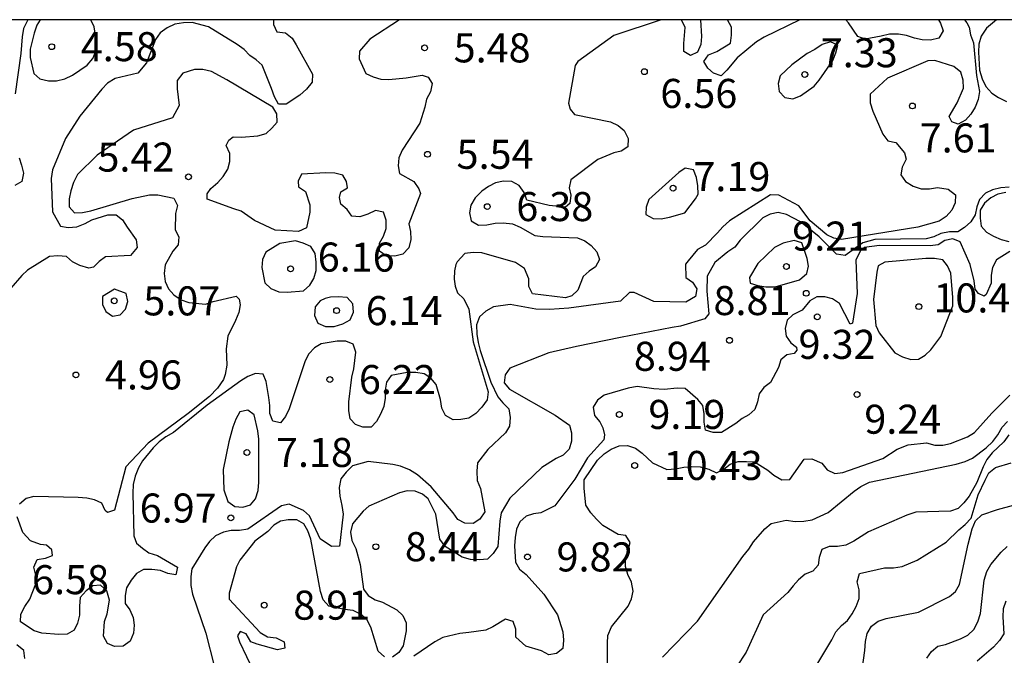
# Model space of a CAD drawing. Units: metres. Extents: x 575744 to 576095, y 4795540 to 4795790.
# Drawn here: x 576043 to 576069, y 4795774 to 4795790 of the extents above; entities that cross this region are included whole.
import ezdxf

# ---------------------------------------------------------------- set-up
doc = ezdxf.new("R2010")
doc.units = ezdxf.units.M
for name, color, linetype in [('010106', 9, 'Continuous'), ('020104', 34, 'Continuous'), ('020204', 9, 'Continuous'), ('020308', 9, 'Continuous')]:
    doc.layers.add(name, color=color, linetype=linetype)
doc.layers.add('020105', color=24, linetype='Continuous', lineweight=30)
doc.styles.add('ARIAL', font='ARIAL.TTF', dxfattribs={"height": 1})

# ---------------------------------------------------------------- blocks, each defined once
blk = doc.blocks.new('COTAPU')
blk.add_circle((0, 0), 0.075)

msp = doc.modelspace()

# ---------------------------------------------------------------- linework, layer by layer
at = {"layer": '010106', "flags": 128}
msp.add_lwpolyline([(575744.371, 4795540.329), (576094.361, 4795540.322), (576094.366, 4795790.314), (575744.376, 4795790.322)], close=True, dxfattribs=at)
at = {"layer": '020104', "flags": 128}
for points, elevation in [([(576049.803, 4795790.315), (576049.803, 4795790.2), (576049.891, 4795790.01), (576050.115, 4795789.98), (576050.281, 4795789.844), (576050.391, 4795789.676), (576050.811, 4795788.918), (576050.803, 4795788.706), (576050.657, 4795788.53), (576050.479, 4795788.374), (576050.133, 4795788.144), (576049.929, 4795788.142), (576049.825, 4795788.326), (576049.751, 4795788.546), (576049.507, 4795789.148), (576049.355, 4795789.282), (576049.189, 4795789.396), (576049.043, 4795789.55), (576048.865, 4795789.678), (576048.121, 4795790.14), (576047.699, 4795790.252), (576047.475, 4795790.242), (576047.249, 4795790.208), (576047.057, 4795790.116), (576046.875, 4795789.982), (576046.757, 4795789.808), (576046.523, 4795789.212), (576046.299, 4795788.939), (576045.709, 4795788.803), (576045.515, 4795788.687), (576045.367, 4795788.529), (576044.799, 4795787.835), (576044.427, 4795787.255), (576044.091, 4795786.449), (576044.063, 4795786.219), (576044.091, 4795785.359), (576044.301, 4795784.993), (576044.499, 4795784.959), (576044.719, 4795784.977), (576044.935, 4795785.059), (576045.113, 4795785.151), (576045.519, 4795785.283), (576045.735, 4795785.281), (576045.905, 4795785.151), (576046.021, 4795784.961), (576046.255, 4795784.633), (576046.278, 4795784.443), (576046.109, 4795784.233), (576045.465, 4795784.197), (576045.301, 4795784.079), (576045.149, 4795783.929), (576045.034, 4795783.903), (576044.799, 4795783.972), (576044.609, 4795784.071), (576044.457, 4795784.211), (576044.235, 4795784.227), (576044.013, 4795784.207), (576043.447, 4795783.857), (576043.299, 4795783.715), (576043.019, 4795783.389)], 4), ([(576043.459, 4795790.316), (576043.344, 4795790.097), (576043.31, 4795789.881), (576043.276, 4795789.453), (576043.128, 4795788.407)], 3), ([(576059.817, 4795790.315), (576058.595, 4795789.91), (576057.66, 4795789.239), (576057.594, 4795789.139), (576057.423, 4795788.164), (576057.465, 4795788.012), (576057.581, 4795787.87), (576058.505, 4795787.688), (576058.703, 4795787.592), (576058.861, 4795787.458), (576058.963, 4795787.256), (576058.955, 4795787.04), (576058.783, 4795786.93), (576058.589, 4795786.88), (576058.177, 4795786.712), (576057.479, 4795786.184), (576057.437, 4795785.984), (576057.485, 4795785.794), (576057.458, 4795785.579), (576057.347, 4795785.482), (576056.921, 4795785.52), (576056.349, 4795785.66), (576056.273, 4795785.86), (576056.147, 4795786.042), (576055.957, 4795786.146), (576055.743, 4795786.154), (576055.539, 4795786.11), (576055.355, 4795786.018), (576055.183, 4795785.892), (576055.015, 4795785.724), (576054.897, 4795785.534), (576054.865, 4795785.332), (576054.911, 4795785.124), (576055.101, 4795785.018), (576055.315, 4795785.026), (576055.527, 4795785.068), (576055.735, 4795785.074), (576055.973, 4795785.052), (576056.177, 4795784.964), (576056.549, 4795784.748), (576056.759, 4795784.72), (576057.653, 4795784.69), (576057.847, 4795784.614), (576058.011, 4795784.492), (576058.155, 4795784.328), (576058.225, 4795784.13), (576058.123, 4795783.944), (576057.959, 4795783.828), (576057.805, 4795783.692), (576057.663, 4795783.337), (576057.509, 4795783.192), (576057.344, 4795783.137), (576056.495, 4795783.246), (576056.395, 4795783.43), (576056.397, 4795783.63), (576056.288, 4795783.895), (576056.053, 4795784.056), (576055.183, 4795784.302), (576054.963, 4795784.312), (576054.741, 4795784.28), (576054.545, 4795784.067), (576054.512, 4795784.001), (576054.479, 4795783.835), (576054.472, 4795783.622), (576054.497, 4795783.441), (576054.553, 4795783.268), (576054.718, 4795783.116), (576054.848, 4795782.844), (576054.957, 4795782.001), (576055.347, 4795780.709), (576055.323, 4795780.503), (576055.185, 4795780.313), (576055.027, 4795780.149), (576054.845, 4795780.035), (576054.643, 4795779.999), (576054.441, 4795779.993), (576054.243, 4795780.097), (576054.151, 4795780.293), (576054.113, 4795780.511), (576054.003, 4795780.905), (576053.869, 4795781.061), (576053.691, 4795781.177), (576053.479, 4795781.213), (576053.257, 4795781.213), (576052.845, 4795781.135), (576052.721, 4795780.961), (576052.683, 4795780.759), (576052.683, 4795780.551), (576052.651, 4795780.335), (576052.567, 4795780.137), (576052.463, 4795779.947), (576052.323, 4795779.797), (576052.109, 4795779.797), (576051.919, 4795779.867), (576051.779, 4795780.013), (576051.751, 4795780.233), (576051.751, 4795780.451), (576051.823, 4795781.087), (576051.877, 4795781.309), (576051.927, 4795781.737), (576051.863, 4795781.947), (576051.667, 4795782.017), (576051.445, 4795782.019), (576051.031, 4795781.953), (576050.861, 4795781.847), (576050.717, 4795781.695), (576050.623, 4795781.511), (576050.547, 4795781.307), (576050.205, 4795780.273), (576050.109, 4795780.073), (576049.985, 4795779.913), (576049.781, 4795779.957), (576049.705, 4795780.155), (576049.705, 4795780.359), (576049.683, 4795780.563), (576049.613, 4795780.975), (576049.537, 4795781.171), (576049.335, 4795781.185), (576049.137, 4795781.109), (576048.961, 4795780.999), (576048.085, 4795780.371), (576047.215, 4795779.659), (576047.019, 4795779.549), (576046.849, 4795779.425), (576046.695, 4795779.265), (576046.415, 4795778.931), (576046.317, 4795778.745), (576046.231, 4795778.533), (576046.179, 4795778.319), (576046.171, 4795778.093), (576046.193, 4795776.993), (576046.263, 4795776.803), (576046.415, 4795776.671), (576046.585, 4795776.557), (576046.803, 4795776.487), (576047.321, 4795776.187), (576047.275, 4795775.989), (576047.075, 4795776.019), (576046.881, 4795776.097), (576046.657, 4795776.127), (576046.441, 4795776.127), (576046.263, 4795776.019), (576046.123, 4795775.851), (576046.009, 4795775.653), (576045.967, 4795775.449), (576045.967, 4795775.245), (576046.087, 4795775.081), (576046.179, 4795774.887), (576046.205, 4795774.687), (576046.187, 4795774.479), (576046.099, 4795774.275), (576045.921, 4795774.141), (576045.699, 4795774.135), (576045.513, 4795774.215), (576045.412, 4795774.4), (576045.433, 4795774.781), (576045.507, 4795774.977), (576045.564, 4795775.331), (576045.495, 4795775.577), (576045.333, 4795775.717), (576045.133, 4795775.705), (576044.959, 4795775.573), (576044.811, 4795775.403), (576044.787, 4795775.177), (576044.787, 4795774.943), (576044.741, 4795774.741), (576044.651, 4795774.557), (576044.469, 4795774.457), (576044.257, 4795774.445), (576043.817, 4795774.479), (576043.623, 4795774.541), (576043.271, 4795774.771), (576043.275, 4795774.971), (576043.377, 4795775.165), (576043.505, 4795775.361), (576043.661, 4795775.757), (576043.661, 4795775.977), (576043.611, 4795776.187), (576043.699, 4795776.379), (576043.909, 4795776.419), (576044.097, 4795776.489), (576044.08, 4795776.628), (576043.942, 4795776.753), (576043.785, 4795776.771), (576043.527, 4795776.863), (576043.331, 4795777.083), (576043.177, 4795777.487)], 6), ([(576043.773, 4795790.316), (576043.692, 4795790.185), (576043.624, 4795789.971), (576043.52, 4795789.565), (576043.52, 4795789.343), (576043.61, 4795788.931), (576043.768, 4795788.797), (576043.992, 4795788.743), (576044.198, 4795788.743), (576044.41, 4795788.793), (576044.614, 4795788.887), (576044.987, 4795789.151), (576045.131, 4795789.319), (576045.219, 4795789.525), (576045.228, 4795789.739), (576045.17, 4795790.14), (576045.082, 4795790.315)], 4), ([(576067.649, 4795790.315), (576067.713, 4795790.237), (576067.767, 4795790.129), (576067.807, 4795789.928), (576067.879, 4795789.724), (576067.965, 4795788.882), (576068.035, 4795788.468), (576068.007, 4795788.26), (576067.927, 4795788.066), (576067.813, 4795787.884), (576067.675, 4795787.724), (576067.491, 4795787.628), (576067.324, 4795787.687), (576067.257, 4795787.822), (576067.461, 4795788.172), (576067.623, 4795788.558), (576067.619, 4795788.76), (576067.559, 4795788.968), (576067.377, 4795789.112), (576066.882, 4795789.271), (576066.707, 4795789.257), (576065.665, 4795788.81), (576065.213, 4795788.398), (576065.217, 4795788.178), (576065.283, 4795787.958), (576065.537, 4795787.364), (576065.667, 4795787.192), (576065.881, 4795787.148), (576066.104, 4795786.882), (576066.145, 4795786.722), (576066.043, 4795786.518), (576066.005, 4795786.316), (576066.131, 4795786.14), (576066.325, 4795786.026), (576066.533, 4795785.958), (576066.749, 4795785.952), (576066.955, 4795785.988), (576067.23, 4795785.943), (576067.419, 4795785.802), (576067.409, 4795785.594), (576067.323, 4795785.4), (576067.177, 4795785.236), (576066.995, 4795785.122), (576066.449, 4795784.964), (576064.477, 4795784.65), (576064.277, 4795784.676), (576064.095, 4795784.762), (576063.664, 4795785.131), (576063.375, 4795785.517), (576062.851, 4795785.793), (576062.637, 4795785.8), (576061.584, 4795785.131), (576061.405, 4795784.974), (576061.269, 4795784.814), (576060.959, 4795784.502), (576060.757, 4795784.39), (576060.509, 4795784.095), (576060.446, 4795784.007), (576060.455, 4795783.666), (576060.625, 4795783.548), (576060.733, 4795783.374), (576060.703, 4795783.178), (576060.456, 4795783.027), (576059.63, 4795783.041), (576059.12, 4795783.275), (576058.996, 4795783.275), (576058.762, 4795783.054), (576057.428, 4795782.874), (576056.931, 4795782.841), (576056.579, 4795782.846), (576055.919, 4795782.968), (576055.481, 4795782.904), (576055.287, 4795782.796), (576055.125, 4795782.646), (576055.047, 4795782.441), (576055.055, 4795782.197), (576055.085, 4795781.983), (576055.139, 4795781.781), (576055.413, 4795780.965), (576055.593, 4795780.583), (576055.723, 4795780.429), (576055.883, 4795780.275), (576055.915, 4795780.045), (576055.901, 4795779.827), (576055.791, 4795779.657), (576055.335, 4795779.227), (576055.073, 4795778.879), (576055.051, 4795778.665), (576055.065, 4795778.425), (576055.145, 4795778.217), (576055.265, 4795777.611), (576055.135, 4795777.425), (576054.963, 4795777.315), (576054.743, 4795777.323), (576054.559, 4795777.411), (576054.445, 4795777.585), (576053.873, 4795778.255), (576053.525, 4795778.565), (576053.315, 4795778.697), (576053.083, 4795778.791), (576052.887, 4795778.837), (576052.243, 4795778.911), (576051.839, 4795778.801), (576051.677, 4795778.641), (576051.543, 4795778.465), (576051.497, 4795778.239), (576051.517, 4795778.015), (576051.571, 4795777.775), (576051.599, 4795777.549), (576051.509, 4795776.729), (576051.303, 4795776.719), (576051.007, 4795776.915), (576050.731, 4795777.507), (576050.579, 4795777.647), (576050.209, 4795777.809), (576050.011, 4795777.771), (576049.137, 4795777.169), (576048.927, 4795777.133), (576048.711, 4795777.127), (576048.511, 4795777.087), (576048.307, 4795776.991), (576048.151, 4795776.849), (576048.027, 4795776.683), (576047.691, 4795776.143), (576047.665, 4795775.939), (576047.665, 4795775.707), (576047.713, 4795775.487), (576048.051, 4795774.479), (576048.271, 4795773.636)], 7), ([(576060.832, 4795790.315), (576060.859, 4795789.89), (576060.837, 4795789.678), (576060.751, 4795789.486), (576060.571, 4795789.394), (576060.401, 4795789.502), (576060.401, 4795789.708), (576060.435, 4795790.12), (576060.341, 4795790.315)], 6), ([(576063.4, 4795790.315), (576062.479, 4795789.874), (576062.277, 4795789.752), (576061.777, 4795789.34), (576061.509, 4795789.018), (576061.367, 4795788.874), (576061.169, 4795788.938), (576061.017, 4795789.07), (576060.921, 4795789.246), (576061.041, 4795789.412), (576061.251, 4795789.5), (576061.603, 4795789.716), (576061.635, 4795789.924), (576061.635, 4795790.13), (576061.528, 4795790.315)], 6), ([(576066.977, 4795790.315), (576067.031, 4795790.236), (576067.099, 4795790.032), (576066.985, 4795789.848), (576066.769, 4795789.796), (576066.559, 4795789.798), (576066.361, 4795789.842), (576066.149, 4795789.912), (576065.945, 4795789.95), (576065.715, 4795789.948), (576065.501, 4795789.894), (576065.083, 4795789.82), (576064.893, 4795789.888), (576064.657, 4795790.238), (576064.585, 4795790.315)], 6), ([(576068.476, 4795790.315), (576068.219, 4795790.106), (576068.085, 4795789.896), (576068.023, 4795789.688), (576068.009, 4795789.486), (576068.035, 4795789.016), (576068.109, 4795788.794), (576068.203, 4795788.6), (576068.359, 4795788.424), (576068.531, 4795788.312), (576068.733, 4795788.208)], 8), ([(576043.231, 4795786.757), (576043.295, 4795786.567), (576043.341, 4795786.359), (576043.305, 4795786.147), (576043.123, 4795786.039)], 3), ([(576068.801, 4795786), (576068.587, 4795785.976), (576068.373, 4795785.926), (576068.191, 4795785.84), (576068.037, 4795785.68), (576067.967, 4795785.488), (576067.923, 4795785.286), (576067.813, 4795785.106), (576067.651, 4795784.956), (576067.475, 4795784.844), (576067.261, 4795784.84), (576067.039, 4795784.8), (576066.855, 4795784.716), (576066.661, 4795784.662), (576065.335, 4795784.644), (576065.028, 4795784.556), (576064.571, 4795784.231), (576064.345, 4795784.264), (576063.893, 4795784.714), (576063.417, 4795785.1), (576063.053, 4795785.294), (576062.837, 4795785.344), (576062.627, 4795785.3), (576062.445, 4795785.206), (576061.857, 4795784.628), (576061.721, 4795784.45), (576061.535, 4795784.324), (576061.199, 4795784.052), (576061.006, 4795783.702), (576060.997, 4795783.31), (576061.048, 4795782.724), (576060.945, 4795782.594), (576060.319, 4795782.406), (576060.101, 4795782.376), (576058.763, 4795782.114), (576057.629, 4795781.884), (576056.915, 4795781.72), (576055.909, 4795781.323), (576055.789, 4795781.153), (576055.757, 4795780.945), (576055.899, 4795780.779), (576057.081, 4795780.111), (576057.451, 4795779.851), (576057.497, 4795779.649), (576057.497, 4795779.437), (576057.435, 4795779.231), (576057.281, 4795779.077), (576057.101, 4795778.989), (576056.731, 4795778.761), (576055.909, 4795777.967), (576055.683, 4795777.587), (576055.649, 4795777.375), (576055.597, 4795776.721), (576055.479, 4795776.535), (576055.333, 4795776.395), (576055.119, 4795776.373), (576054.891, 4795776.385), (576054.671, 4795776.441), (576054.238, 4795776.718), (576054.101, 4795776.909), (576053.997, 4795777.549), (576053.801, 4795777.945), (576053.647, 4795778.073), (576053.457, 4795778.151), (576053.253, 4795778.159), (576053.055, 4795778.107), (576052.267, 4795777.763), (576052.115, 4795777.629), (576051.843, 4795777.301), (576051.795, 4795777.087), (576051.829, 4795776.871), (576051.925, 4795776.663), (576052.039, 4795776.249), (576052.123, 4795775.619), (576052.249, 4795775.449), (576052.425, 4795775.337), (576052.617, 4795775.277), (576052.991, 4795775.083), (576053.145, 4795774.933), (576053.227, 4795774.747), (576053.227, 4795774.541), (576053.151, 4795774.149), (576053.039, 4795773.983), (576052.879, 4795773.861)], 8), ([(576068.715, 4795785.858), (576068.511, 4795785.82), (576068.333, 4795785.72), (576068.167, 4795785.58), (576068.059, 4795785.4), (576068.055, 4795785.2), (576068.079, 4795784.994), (576068.221, 4795784.836), (576068.401, 4795784.73), (576068.597, 4795784.646), (576068.795, 4795784.59)], 9), ([(576068.826, 4795784.333), (576068.475, 4795784.12), (576068.375, 4795783.926), (576068.343, 4795783.726), (576068.343, 4795783.52), (576068.208, 4795783.223), (576068.155, 4795783.184), (576068.012, 4795783.249), (576067.929, 4795783.366), (576067.903, 4795783.576), (576067.801, 4795783.996), (576067.541, 4795784.582), (576067.353, 4795784.666), (576067.139, 4795784.622), (576066.969, 4795784.504), (576066.767, 4795784.486), (576065.455, 4795784.488), (576065.059, 4795784.437), (576064.953, 4795784.343), (576064.843, 4795784.112), (576064.877, 4795783.248), (576064.761, 4795782.486), (576064.701, 4795782.462), (576064.421, 4795782.994), (576064.239, 4795783.114), (576064.043, 4795783.164), (576063.835, 4795783.164), (576063.653, 4795783.062), (576063.456, 4795782.821), (576063.215, 4795782.7), (576063.069, 4795782.56), (576063.021, 4795782.346), (576063.041, 4795782.146), (576063.169, 4795781.978), (576063.312, 4795781.869), (576063.318, 4795781.791), (576063.253, 4795781.701), (576063.063, 4795781.666), (576062.909, 4795781.536), (576062.843, 4795781.338), (576062.637, 4795780.952), (576062.469, 4795780.828), (576062.345, 4795780.664), (576062.307, 4795780.45), (576062.233, 4795780.26), (576062.083, 4795780.12), (576061.905, 4795780.022), (576061.745, 4795779.896), (576061.373, 4795779.658), (576061.159, 4795779.666), (576060.961, 4795779.722), (576060.929, 4795779.93), (576060.929, 4795780.148), (576060.895, 4795780.36), (576060.763, 4795780.514), (576060.437, 4795780.796), (576060.227, 4795780.804), (576059.892, 4795780.773), (576059.627, 4795780.788), (576059.199, 4795780.85), (576058.961, 4795780.81), (576058.341, 4795780.626), (576058.171, 4795780.498), (576058.057, 4795780.318), (576058.091, 4795780.105), (576058.231, 4795779.937), (576058.311, 4795779.781), (576058.35, 4795779.6), (576058.337, 4795779.47), (576057.913, 4795779.005), (576057.585, 4795778.459), (576057.066, 4795777.77), (576056.703, 4795777.588), (576056.519, 4795777.565), (576056.327, 4795777.499), (576056.163, 4795777.353), (576056.079, 4795777.163), (576056.043, 4795776.951), (576056.027, 4795776.731), (576056.053, 4795776.311), (576056.155, 4795776.135), (576056.327, 4795775.991), (576056.785, 4795775.489), (576057.139, 4795774.949), (576057.277, 4795774.515), (576057.291, 4795774.303), (576057.273, 4795774.083), (576057.115, 4795773.955), (576056.917, 4795773.919), (576056.723, 4795774.021), (576056.321, 4795774.141), (576056.061, 4795774.377), (576056.063, 4795774.583), (576055.993, 4795774.777), (576055.795, 4795774.843), (576055.471, 4795774.64), (576055.283, 4795774.561), (576054.851, 4795774.493), (576054.617, 4795774.475), (576054.175, 4795774.371), (576053.967, 4795774.257), (576053.431, 4795773.887)], 9), ([(576059.847, 4795773.859), (576060.757, 4795774.793), (576061.929, 4795776.457), (576062.077, 4795776.645), (576062.197, 4795776.839), (576062.495, 4795777.172), (576062.653, 4795777.314), (576063.047, 4795777.396), (576063.275, 4795777.362), (576063.503, 4795777.37), (576063.717, 4795777.408), (576064.129, 4795777.596), (576064.799, 4795778.148), (576064.975, 4795778.27), (576065.201, 4795778.376), (576067.435, 4795778.848), (576067.667, 4795778.914), (576067.859, 4795779), (576068.207, 4795779.268), (576068.379, 4795779.432), (576068.511, 4795779.598), (576068.625, 4795779.798), (576068.763, 4795779.946)], 11), ([(576068.797, 4795779.6), (576068.663, 4795779.424), (576068.363, 4795779.138), (576068.229, 4795778.962), (576068.135, 4795778.774), (576067.973, 4795778.368), (576067.767, 4795778.014), (576067.631, 4795777.842), (576067.487, 4795777.698), (576067.285, 4795777.634), (576066.391, 4795777.606), (576066.165, 4795777.53), (576065.169, 4795777.094), (576064.795, 4795776.856), (576064.585, 4795776.756), (576064.373, 4795776.718), (576064.159, 4795776.718), (576063.967, 4795776.638), (576063.897, 4795776.438), (576063.875, 4795776.236), (576063.731, 4795776.084), (576063.539, 4795776.001), (576063.367, 4795775.859), (576063.221, 4795775.705), (576063.087, 4795775.527), (576062.449, 4795774.953), (576062.009, 4795773.987), (576061.761, 4795773.609)], 12), ([(576063.759, 4795773.531), (576064.225, 4795774.305), (576064.329, 4795774.515), (576064.471, 4795774.679), (576064.627, 4795774.811), (576064.747, 4795774.977), (576064.851, 4795775.172), (576064.931, 4795775.376), (576064.927, 4795775.598), (576064.879, 4795775.808), (576064.939, 4795776.02), (576065.587, 4795776.164), (576065.821, 4795776.17), (576066.041, 4795776.202), (576066.431, 4795776.364), (576067.179, 4795776.826), (576067.505, 4795777.148), (576067.671, 4795777.282), (576067.819, 4795777.446), (576068.003, 4795778.056), (576068.185, 4795778.434), (576068.281, 4795778.622), (576068.453, 4795778.754), (576068.855, 4795778.876)], 13), ([(576065.017, 4795773.597), (576065.077, 4795774.033), (576065.093, 4795774.261), (576065.137, 4795774.469), (576065.247, 4795774.663), (576065.417, 4795774.79), (576065.625, 4795774.862), (576066.465, 4795775.026), (576067.263, 4795775.426), (576067.419, 4795775.554), (576067.521, 4795775.738), (576067.743, 4795776.776), (576067.851, 4795777.17), (576067.935, 4795777.378), (576068.095, 4795777.534), (576068.499, 4795777.67), (576069.327, 4795777.896)], 14), ([(576052.665, 4795773.865), (576052.509, 4795774.017), (576052.315, 4795774.631), (576052.217, 4795774.835), (576052.049, 4795774.971), (576051.861, 4795775.069), (576051.639, 4795775.091), (576051.227, 4795775.173), (576051.081, 4795775.339), (576051.015, 4795775.553), (576050.769, 4795776.911), (576050.691, 4795777.119), (576050.587, 4795777.305), (576050.401, 4795777.409), (576050.183, 4795777.409), (576049.985, 4795777.375), (576049.811, 4795777.271), (576049.659, 4795777.101), (576049.323, 4795776.853), (576048.933, 4795776.369), (576048.843, 4795776.189), (576048.659, 4795775.515), (576048.659, 4795775.357), (576049.455, 4795774.495), (576049.645, 4795774.387), (576049.867, 4795774.359), (576050.078, 4795774.253), (576050.093, 4795774.095), (576049.901, 4795774.051), (576049.376, 4795774.195), (576049.218, 4795774.253), (576049.097, 4795774.459), (576048.945, 4795774.525), (576048.874, 4795774.41), (576048.925, 4795774.257), (576049.289, 4795773.499)], 8), ([(576068.715, 4795775.306), (576068.651, 4795775.104), (576068.645, 4795774.902), (576068.671, 4795774.46), (576068.555, 4795774.289), (576068.401, 4795774.116), (576067.975, 4795773.758)], 16), ([(576043.379, 4795773.829), (576043.351, 4795774.035), (576043.173, 4795774.181)], 7)]:
    msp.add_lwpolyline(points, dxfattribs=dict(at, elevation=elevation))
for points, elevation in [([(576063.187, 4795789.156), (576062.893, 4795788.868), (576062.837, 4795788.672), (576062.863, 4795788.472), (576063.011, 4795788.316), (576063.219, 4795788.278), (576063.415, 4795788.354), (576063.771, 4795788.602), (576063.899, 4795788.758), (576064.249, 4795789.27), (576064.325, 4795789.466), (576064.377, 4795789.664), (576064.187, 4795789.752), (576063.971, 4795789.684), (576063.787, 4795789.556), (576063.591, 4795789.452)], 7), ([(576059.495, 4795785.68), (576059.428, 4795785.485), (576059.421, 4795785.29), (576059.607, 4795785.188), (576059.819, 4795785.182), (576060.029, 4795785.22), (576060.423, 4795785.338), (576060.702, 4795785.7), (576060.769, 4795785.818), (576060.763, 4795786.034), (576060.729, 4795786.244), (576060.653, 4795786.444), (576060.435, 4795786.492), (576060.269, 4795786.38)], 7), ([(576049.963, 4795784.541), (576049.607, 4795784.317), (576049.515, 4795784.129), (576049.503, 4795783.925), (576049.575, 4795783.531), (576049.735, 4795783.379), (576049.941, 4795783.291), (576050.155, 4795783.287), (576050.577, 4795783.317), (576050.741, 4795783.463), (576050.845, 4795783.635), (576050.901, 4795783.843), (576050.901, 4795784.061), (576050.877, 4795784.283), (576050.769, 4795784.463), (576050.567, 4795784.555), (576050.373, 4795784.609)], 6), ([(576062.31, 4795784.024), (576062.095, 4795783.662), (576062.113, 4795783.516), (576062.313, 4795783.458), (576062.523, 4795783.424), (576062.757, 4795783.424), (576063.388, 4795783.605), (576063.581, 4795783.771), (576063.623, 4795783.956), (576063.583, 4795784.152), (576063.445, 4795784.56), (576063.247, 4795784.62), (576062.967, 4795784.547), (576062.739, 4795784.439)], 9), ([(576051.275, 4795783.153), (576051.139, 4795783.119), (576051.003, 4795783.059), (576050.877, 4795782.903), (576050.863, 4795782.679), (576050.943, 4795782.485), (576051.141, 4795782.397), (576051.373, 4795782.403), (576051.593, 4795782.467), (576051.781, 4795782.569), (576051.865, 4795782.769), (576051.847, 4795782.983), (576051.701, 4795783.147), (576051.474, 4795783.166)], 6), ([(576048.505, 4795778.704), (576048.518, 4795778.185), (576048.621, 4795777.877), (576048.801, 4795777.755), (576049.011, 4795777.731), (576049.205, 4795777.793), (576049.337, 4795777.945), (576049.407, 4795778.165), (576049.421, 4795778.383), (576049.421, 4795779.491), (576049.401, 4795779.705), (576049.305, 4795780.121), (576049.143, 4795780.239), (576048.931, 4795780.197), (576048.825, 4795780.009), (576048.751, 4795779.799), (576048.647, 4795779.418)], 7)]:
    msp.add_lwpolyline(points, close=True, dxfattribs=dict(at, elevation=elevation))
at = {"layer": '020105', "flags": 128}
for points, elevation in [([(576053.059, 4795790.315), (576052.291, 4795789.818), (576052.023, 4795789.51), (576052.017, 4795789.308), (576052.187, 4795788.936), (576052.373, 4795788.848), (576052.577, 4795788.79), (576052.781, 4795788.778), (576053.229, 4795788.818), (576053.643, 4795788.888), (576053.798, 4795788.839), (576053.897, 4795788.672), (576053.855, 4795788.458), (576053.753, 4795788.266), (576053.715, 4795788.06), (576053.579, 4795787.652), (576053.129, 4795786.956), (576053.035, 4795786.756), (576053.021, 4795786.552), (576053.057, 4795786.354), (576053.425, 4795786.141), (576053.558, 4795785.954), (576053.601, 4795785.832), (576053.301, 4795785.048), (576053.341, 4795784.85), (576053.347, 4795784.642), (576053.295, 4795784.428), (576053.145, 4795784.268), (576052.937, 4795784.216), (576052.713, 4795784.22), (576052.541, 4795784.348), (576052.539, 4795784.548), (576052.647, 4795784.734), (576052.711, 4795784.932), (576052.711, 4795785.146), (576052.641, 4795785.348), (576052.437, 4795785.396), (576052.241, 4795785.302), (576052.035, 4795785.228), (576051.827, 4795785.252), (576051.703, 4795785.42), (576051.543, 4795785.556), (576051.503, 4795785.727), (576051.537, 4795785.88), (576051.717, 4795785.976), (576051.69, 4795786.141), (576051.593, 4795786.306), (576051.385, 4795786.36), (576051.153, 4795786.366), (576050.527, 4795786.332), (576050.435, 4795786.154), (576050.445, 4795786.002), (576050.629, 4795785.882), (576050.742, 4795785.541), (576050.743, 4795785.351), (576050.651, 4795784.945), (576050.449, 4795784.851), (576049.845, 4795784.883), (576049.309, 4795785.133), (576048.967, 4795785.381), (576048.78, 4795785.434), (576048.086, 4795785.688), (576048.086, 4795785.822), (576048.183, 4795785.961), (576048.361, 4795786.119), (576048.501, 4795786.271), (576048.621, 4795786.461), (576048.675, 4795786.659), (576048.675, 4795786.869), (576048.58, 4795787.077), (576048.647, 4795787.21), (576048.759, 4795787.298), (576048.973, 4795787.292), (576049.399, 4795787.324), (576049.609, 4795787.38), (576049.761, 4795787.518), (576049.897, 4795787.676), (576049.891, 4795787.888), (576049.783, 4795788.066), (576048.593, 4795788.772), (576048.197, 4795788.984), (576047.975, 4795789.036), (576047.759, 4795789.04), (576047.459, 4795788.945), (576047.311, 4795788.756), (576047.311, 4795788.534), (576047.365, 4795788.103), (576047.189, 4795787.789), (576046.183, 4795787.465), (576045.251, 4795786.821), (576044.735, 4795786.321), (576044.635, 4795786.121), (576044.567, 4795785.899), (576044.527, 4795785.697), (576044.525, 4795785.493), (576044.661, 4795785.337), (576044.871, 4795785.341), (576045.085, 4795785.383), (576046.147, 4795785.703), (576046.601, 4795785.797), (576046.817, 4795785.797), (576047.225, 4795785.713), (576047.321, 4795785.523), (576047.267, 4795785.317), (576047.261, 4795784.899), (576047.353, 4795784.711), (576047.337, 4795784.509), (576047.205, 4795784.345), (576047.005, 4795783.989), (576046.981, 4795783.771), (576047.007, 4795783.561), (576047.093, 4795783.369), (576047.231, 4795783.215), (576047.413, 4795783.087), (576047.613, 4795783.019), (576048.043, 4795782.975), (576048.243, 4795783.045), (576048.838, 4795783.182), (576048.912, 4795783.107), (576048.942, 4795782.958), (576048.905, 4795782.763), (576048.823, 4795782.555), (576048.625, 4795782.149), (576048.583, 4795781.821), (576048.598, 4795781.402), (576048.553, 4795781.162), (576048.509, 4795781.027), (576048.359, 4795780.803), (576048.15, 4795780.594), (576047.601, 4795780.155), (576046.567, 4795779.387), (576045.989, 4795778.777), (576045.697, 4795777.652), (576045.518, 4795777.596), (576045.455, 4795777.649), (576045.367, 4795777.837), (576045.179, 4795777.921), (576044.981, 4795777.965), (576044.755, 4795777.983), (576043.615, 4795778.009), (576043.417, 4795777.957), (576043.241, 4795777.815)], 5), ([(576058.425, 4795773.099), (576058.427, 4795774.219), (576058.441, 4795774.419), (576058.531, 4795774.639), (576058.965, 4795775.177), (576059.051, 4795775.367), (576059.091, 4795775.565), (576059.049, 4795775.799), (576058.957, 4795775.991), (576058.893, 4795776.205), (576058.891, 4795776.435), (576058.965, 4795776.629), (576059.015, 4795776.823), (576058.907, 4795777.005), (576058.701, 4795777.031), (576058.313, 4795777.259), (576058.143, 4795777.423), (576057.999, 4795777.589), (576057.871, 4795777.785), (576057.825, 4795778.227), (576057.825, 4795778.439), (576058.175, 4795778.951), (576058.347, 4795779.113), (576058.521, 4795779.231), (576058.729, 4795779.317), (576058.943, 4795779.327), (576059.155, 4795779.253), (576059.325, 4795779.131), (576059.593, 4795778.88), (576059.961, 4795778.709), (576060.189, 4795778.722), (576060.401, 4795778.77), (576060.605, 4795778.786), (576060.823, 4795778.772), (576061.047, 4795778.712), (576061.249, 4795778.618), (576061.435, 4795778.714), (576061.597, 4795778.846), (576061.807, 4795778.91), (576062.019, 4795778.916), (576062.223, 4795778.902), (576062.571, 4795778.686), (576062.725, 4795778.558), (576062.933, 4795778.44), (576063.141, 4795778.45), (576063.509, 4795778.972), (576063.703, 4795778.979), (576063.964, 4795778.867), (576064.105, 4795778.696), (576064.299, 4795778.6), (576064.507, 4795778.632), (576065.541, 4795778.988), (576065.909, 4795779.23), (576066.195, 4795779.34), (576066.665, 4795779.392), (576066.881, 4795779.332), (576067.093, 4795779.336), (576067.293, 4795779.376), (576067.731, 4795779.552), (576067.913, 4795779.658), (576068.353, 4795780.162), (576068.825, 4795780.626)], 10), ([(576066.677, 4795773.838), (576066.799, 4795774.008), (576066.961, 4795774.146), (576067.163, 4795774.188), (576067.549, 4795774.334), (576067.733, 4795774.43), (576067.895, 4795774.572), (576067.997, 4795774.776), (576068.061, 4795774.984), (576068.157, 4795775.846), (576068.229, 4795776.074), (576068.331, 4795776.256), (576068.599, 4795776.57), (576068.755, 4795776.714)], 15)]:
    msp.add_lwpolyline(points, dxfattribs=dict(at, elevation=elevation))
for points, elevation in [([(576065.385, 4795783.798), (576065.303, 4795783.098), (576065.359, 4795782.424), (576065.449, 4795782.232), (576065.849, 4795781.716), (576066.049, 4795781.62), (576066.261, 4795781.55), (576066.463, 4795781.556), (576066.635, 4795781.66), (576066.783, 4795781.798), (576067.043, 4795782.142), (576067.349, 4795782.936), (576067.349, 4795783.146), (576067.295, 4795783.774), (576067.211, 4795783.966), (576067.087, 4795784.124), (576066.875, 4795784.158), (576066.653, 4795784.156), (576065.595, 4795784.064), (576065.417, 4795783.962)], 10), ([(576045.697, 4795783.361), (576045.381, 4795783.173), (576045.381, 4795782.971), (576045.475, 4795782.789), (576045.639, 4795782.669), (576045.837, 4795782.701), (576045.983, 4795782.851), (576046.039, 4795783.045), (576045.995, 4795783.253)], 5)]:
    msp.add_lwpolyline(points, close=True, dxfattribs=dict(at, elevation=elevation))

# ---------------------------------------------------------------- block references
at = {"layer": '020204', "rotation": 359.9987685839998}
for p in [(576044.074, 4795789.625, 4.58), (576053.705, 4795789.594, 5.476), (576059.381, 4795788.98, 6.564), (576063.525, 4795788.906, 7.332), (576066.305, 4795788.094, 7.61), (576053.781, 4795786.846, 5.542), (576047.607, 4795786.265, 5.424), (576060.123, 4795785.97, 7.192), (576055.323, 4795785.496, 6.376), (576063.051, 4795783.948, 9.214), (576050.245, 4795783.887, 6.156), (576063.563, 4795783.256, 8.806), (576045.689, 4795783.061, 5.074), (576066.471, 4795782.912, 10.396), (576051.433, 4795782.809, 6.144), (576063.849, 4795782.65, 9.318), (576061.581, 4795782.042, 8.936), (576044.699, 4795781.149, 4.96), (576051.257, 4795781.029, 6.224), (576064.875, 4795780.642, 9.242), (576058.735, 4795780.128, 9.194), (576049.115, 4795779.147, 7.182), (576059.131, 4795778.811, 10.434), (576048.699, 4795777.457, 6.966), (576052.445, 4795776.713, 8.438), (576056.363, 4795776.449, 9.82), (576049.563, 4795775.203, 8.912)]:
    msp.add_blockref('COTAPU', p, dxfattribs=at)

# ---------------------------------------------------------------- texts
at = {"layer": '020308', "style": 'ARIAL'}
for s, p in [('4.58', (576044.824, 4795789.25, 4.58)), ('4.58', (576044.824, 4795789.25, 4.58)), ('5.48', (576054.455, 4795789.219, 5.476)), ('5.48', (576054.455, 4795789.219, 5.476)), ('7.33', (576063.938, 4795789.093, 7.332)), ('7.33', (576063.938, 4795789.093, 7.332)), ('6.56', (576059.794, 4795788.043, 6.564)), ('6.56', (576059.794, 4795788.043, 6.564)), ('7.61', (576066.493, 4795786.895, 7.61)), ('7.61', (576066.493, 4795786.895, 7.61)), ('5.42', (576045.254, 4795786.399, 5.424)), ('5.42', (576045.254, 4795786.399, 5.424)), ('5.54', (576054.531, 4795786.471, 5.542)), ('5.54', (576054.531, 4795786.471, 5.542)), ('7.19', (576060.648, 4795785.895, 7.192)), ('7.19', (576060.648, 4795785.895, 7.192)), ('6.38', (576056.073, 4795785.121, 6.376)), ('6.38', (576056.073, 4795785.121, 6.376)), ('9.21', (576063.202, 4795784.359, 9.214)), ('9.21', (576063.202, 4795784.359, 9.214)), ('6.16', (576050.944, 4795783.817, 6.156)), ('6.16', (576050.944, 4795783.817, 6.156)), ('10.40', (576066.847, 4795782.762, 10.396)), ('10.40', (576066.847, 4795782.762, 10.396)), ('5.07', (576046.439, 4795782.686, 5.074)), ('5.07', (576046.439, 4795782.686, 5.074)), ('8.81', (576061.167, 4795782.694, 8.806)), ('8.81', (576061.167, 4795782.694, 8.806)), ('6.14', (576052.183, 4795782.434, 6.144)), ('6.14', (576052.183, 4795782.434, 6.144)), ('9.32', (576063.363, 4795781.563, 9.318)), ('9.32', (576063.363, 4795781.563, 9.318)), ('8.94', (576059.11, 4795781.255, 8.936)), ('8.94', (576059.11, 4795781.255, 8.936)), ('4.96', (576045.449, 4795780.774, 4.96)), ('4.96', (576045.449, 4795780.774, 4.96)), ('6.22', (576052.007, 4795780.654, 6.224)), ('6.22', (576052.007, 4795780.654, 6.224)), ('9.19', (576059.485, 4795779.753, 9.194)), ('9.19', (576059.485, 4795779.753, 9.194)), ('9.24', (576065.063, 4795779.63, 9.242)), ('9.24', (576065.063, 4795779.63, 9.242)), ('7.18', (576049.865, 4795778.772, 7.182)), ('7.18', (576049.865, 4795778.772, 7.182)), ('10.43', (576059.881, 4795778.436, 10.434)), ('10.43', (576059.881, 4795778.436, 10.434)), ('6.97', (576046.346, 4795777.336, 6.966)), ('6.97', (576046.346, 4795777.336, 6.966)), ('8.44', (576053.195, 4795776.338, 8.438)), ('8.44', (576053.195, 4795776.338, 8.438)), ('9.82', (576057.113, 4795776.074, 9.82)), ('9.82', (576057.113, 4795776.074, 9.82)), ('6.58', (576043.565, 4795775.486, 6.576)), ('6.58', (576043.565, 4795775.486, 6.576)), ('8.91', (576050.313, 4795774.828, 8.912)), ('8.91', (576050.313, 4795774.828, 8.912))]:
    msp.add_text(s, height=0.75, rotation=359.9988, dxfattribs=at).set_placement(p)

doc.saveas('drawing.dxf')
